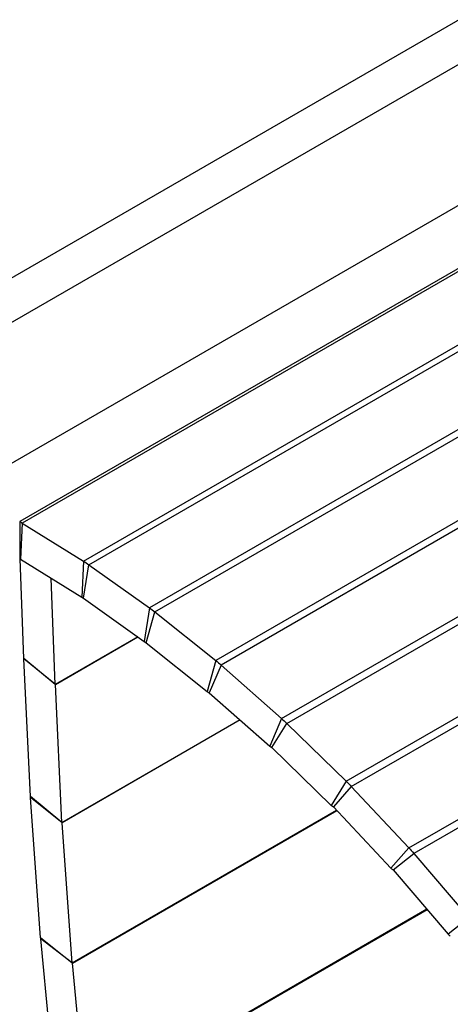
# Model space of a CAD drawing. Units: millimetres. Extents: x 13 to 282, y 7 to 205.
# Drawn here: x 249 to 252, y 124 to 131 of the extents above; entities that cross this region are included whole.
import ezdxf

# ---------------------------------------------------------------- set-up
doc = ezdxf.new("R2010")
doc.units = ezdxf.units.MM
doc.layers.get('0').update_dxf_attribs({"lineweight": 20, "true_color": 0x8faf8f})

msp = doc.modelspace()

# ---------------------------------------------------------------- linework, layer by layer
at = {"color": 28, "lineweight": -3, "true_color": 0x481805}
for p, q in [((269.863724, 139.674671), (248.650782, 127.427374)), ((269.8827, 139.663127), (248.669758, 127.41583)), ((249.118039, 127.13662), (270.318772, 139.376869)), ((249.156811, 127.110745), (270.355454, 139.349788)), ((270.765306, 139.012306), (249.602361, 126.793873)), ((249.641511, 126.76433), (270.800303, 138.980364)), ((271.188573, 138.5894), (250.08882, 126.407452)), ((271.221481, 138.552966), (250.127899, 126.374581)), ((250.571816, 125.981808), (271.583698, 138.113024)), ((250.610373, 125.945987), (271.614138, 138.072517)), ((251.045782, 125.521843), (271.94613, 137.588664)), ((251.083374, 125.483486), (271.973751, 137.544551)), ((248.650782, 127.427374), (248.650782, 127.155208)), ((248.669758, 127.41583), (248.657108, 127.15136)), ((248.669758, 127.41583), (249.118039, 127.13662)), ((248.681855, 126.423209), (248.653369, 127.153682)), ((248.657108, 127.15136), (249.105389, 126.87215)), ((249.118039, 127.13662), (249.105389, 126.87215)), ((249.119009, 126.863928), (249.156811, 127.110745)), ((249.156811, 127.110745), (249.602361, 126.793873)), ((248.911925, 126.231238), (248.881494, 127.011602)), ((249.119009, 126.863928), (249.564559, 126.547055)), ((249.602361, 126.793873), (249.564559, 126.547055)), ((249.578994, 126.538007), (249.641511, 126.76433)), ((249.641511, 126.76433), (250.08882, 126.407452)), ((249.517236, 126.580714), (248.911925, 126.231238)), ((248.912383, 126.230754), (249.517816, 126.580301)), ((249.578994, 126.538007), (250.026303, 126.181129)), ((248.911925, 126.231238), (248.681855, 126.423209)), ((248.729883, 125.408936), (248.681949, 126.421019)), ((248.912383, 126.230754), (248.681949, 126.421019)), ((250.08882, 126.407452), (250.026303, 126.181129)), ((250.127899, 126.374581), (250.041387, 126.17136)), ((250.127899, 126.374581), (250.571816, 125.981808)), ((248.912383, 126.230754), (248.911925, 126.231238)), ((248.960316, 125.218671), (248.912383, 126.230754)), ((250.041387, 126.17136), (250.485303, 125.778586)), ((251.505262, 125.032856), (253.284821, 126.060285)), ((253.314034, 126.015803), (251.541454, 124.992404)), ((248.960316, 125.218671), (250.266083, 125.972556)), ((250.267661, 125.97116), (248.961738, 125.217185)), ((250.571816, 125.981808), (250.485303, 125.778586)), ((250.500861, 125.768208), (250.610373, 125.945987)), ((250.610373, 125.945987), (251.045782, 125.521843)), ((250.500861, 125.768208), (250.936271, 125.344064)), ((251.045782, 125.521843), (250.936271, 125.344064)), ((251.083374, 125.483486), (250.952124, 125.333197)), ((251.083374, 125.483486), (251.505262, 125.032856)), ((248.960316, 125.218671), (248.729883, 125.408936)), ((248.804332, 124.372927), (248.730282, 125.402247)), ((248.961738, 125.217185), (248.730282, 125.402247)), ((250.975792, 125.307927), (249.035788, 124.187865)), ((249.037293, 124.186319), (250.977259, 125.306359)), ((250.952124, 125.333197), (251.374012, 124.882568)), ((249.035788, 124.187865), (248.961738, 125.217185)), ((251.505262, 125.032856), (251.374012, 124.882568)), ((251.389979, 124.871336), (251.541454, 124.992404)), ((251.541454, 124.992404), (251.945503, 124.519845)), ((251.389979, 124.871336), (251.794028, 124.398778)), ((251.637075, 124.582356), (249.137734, 123.13936)), ((249.140035, 123.137043), (251.639162, 124.579915)), ((251.945503, 124.519845), (251.794028, 124.398778)), ((249.035788, 124.187865), (248.804332, 124.372927)), ((248.905353, 123.319059), (248.804913, 124.366018)), ((249.037293, 124.186319), (248.804913, 124.366018)), ((249.137734, 123.13936), (249.037293, 124.186319))]:
    msp.add_line(p, q, dxfattribs=at)
at = {"color": 250, "lineweight": -3, "true_color": 0x262626}
for p, q in [((254.567486, 132.666076), (248.250666, 129.019058)), ((248.392087, 128.774109), (254.708908, 132.421127)), ((254.708908, 131.386898), (248.392087, 127.73988))]:
    msp.add_line(p, q, dxfattribs=at)
at = {"color": 28, "lineweight": -3, "true_color": 0x481805, "extrusion": (0, 0, -1)}
for centre, major_axis, ratio, start_param, end_param in [((248.650782, 127.019125), (-0.25, 0.433013), 0.57735027, 0.78539816, 0.83909508), ((248.650782, 127.019125), (-0.083333, 0.144338), 0.57735027, 0.78539816, 0.83909508), ((249.189742, 126.792268), (-0.327307, 0.386741), 0.41786411, 0.91445379, 1.02183061), ((249.189742, 126.792268), (-0.148313, 0.106583), 0.11032253, 0.8888611, 0.99623792), ((249.635292, 126.475396), (-0.327307, 0.386741), 0.41786411, 1.02183061, 1.12920743), ((249.635292, 126.475396), (-0.148313, 0.106583), 0.11032253, 0.99623792, 1.10361474), ((249.046692, 126.146645), (0.327307, -0.386741), 0.41786411, 2.64338841, 2.65059365), ((250.082601, 126.118518), (-0.327307, 0.386741), 0.41786411, 1.12920743, 1.23658424), ((250.082601, 126.118518), (-0.148313, 0.106583), 0.11032253, 1.10361474, 1.21099155), ((250.526517, 125.725745), (-0.327307, 0.386741), 0.41786411, 1.23658424, 1.34396106), ((250.526517, 125.725745), (-0.148313, 0.106583), 0.11032253, 1.21099155, 1.31836837), ((250.961927, 125.301601), (-0.327307, 0.386741), 0.41786411, 1.34396106, 1.45133788), ((249.094626, 125.134562), (0.327307, -0.386741), 0.41786411, 2.62166597, 2.64338841), ((250.961927, 125.301601), (-0.148313, 0.106583), 0.11032253, 1.31836837, 1.42574519), ((249.094626, 125.134562), (0.148313, -0.106583), 0.11032253, 2.59607328, 2.61779572), ((251.383815, 124.850971), (-0.327307, 0.386741), 0.41786411, 1.45133788, 1.5587147), ((251.383815, 124.850971), (-0.148313, 0.106583), 0.11032253, 1.42574519, 1.53312201), ((249.168676, 124.105241), (0.327307, -0.386741), 0.41786411, 2.59964662, 2.62166597), ((251.787864, 124.378413), (-0.148313, 0.106583), 0.11032253, 1.53312201, 1.63721284), ((249.168676, 124.105241), (0.148313, -0.106583), 0.11032253, 2.57405393, 2.59607328)]:
    msp.add_ellipse(centre, major_axis=major_axis, ratio=ratio, start_param=start_param, end_param=end_param, dxfattribs=at)

doc.saveas('drawing.dxf')
